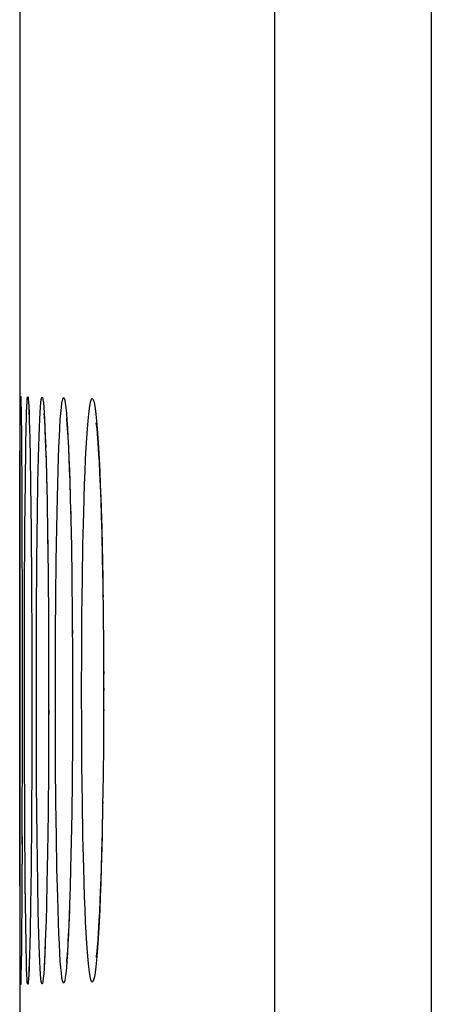
# Model space of a CAD drawing. Units: millimetres. Extents: x -76 to 53, y -58 to 80.
# Drawn here: x -75 to -73, y 10 to 15 of the extents above; entities that cross this region are included whole.
import ezdxf

# ---------------------------------------------------------------- set-up
doc = ezdxf.new("R2010")
doc.units = ezdxf.units.MM
doc.header["$LTSCALE"] = 16.335
doc.layers.get('0').update_dxf_attribs({"linetype": 'CONTINUOUS'})
doc.layers.add('ASSI', color=7, linetype='CONTINUOUS')
doc.layers.add('RACCORDO', color=7, linetype='CONTINUOUS')

msp = doc.modelspace()

# ---------------------------------------------------------------- linework, layer by layer
at = {"color": 7, "linetype": 'CONTINUOUS'}
msp.add_line((-74.8049, 54.0097), (-74.8049, -16.55), dxfattribs=at)
at = {"color": 253, "linetype": 'CONTINUOUS'}
for p, q in [((-73.5514, 52.3149), (-73.5516, -53.5393)), ((-72.7813, 52.3149), (-72.7813, -53.4504))]:
    msp.add_line(p, q, dxfattribs=at)
at = {"layer": 'ASSI', "color": 7, "linetype": 'CONTINUOUS'}
for p, q in [((-74.8049, 54.0097), (-74.8049, -16.55)), ((-74.7992, 12.7734), (-74.7983, 12.7241)), ((-74.7983, 12.7241), (-74.7967, 12.5906)), ((-74.7605, 12.7392), (-74.7602, 12.7344)), ((-74.7602, 12.7344), (-74.7599, 12.7273)), ((-74.7599, 12.7273), (-74.7594, 12.7181)), ((-74.7594, 12.7181), (-74.7587, 12.7006)), ((-74.8037, 12.3765), (-74.8025, 12.6909)), ((-74.7587, 12.7006), (-74.7579, 12.6788)), ((-74.7579, 12.6788), (-74.7568, 12.6431)), ((-74.6844, 12.6953), (-74.6836, 12.6837)), ((-74.6836, 12.6837), (-74.6828, 12.6701)), ((-74.6828, 12.6701), (-74.682, 12.6544)), ((-74.682, 12.6544), (-74.6807, 12.6271)), ((-74.5725, 12.6601), (-74.5712, 12.6428)), ((-74.7969, 12.6066), (-74.7947, 12.3068)), ((-74.7568, 12.6431), (-74.7553, 12.5876)), ((-74.6807, 12.6271), (-74.6793, 12.5953)), ((-74.5712, 12.6428), (-74.5699, 12.6225)), ((-74.5699, 12.6225), (-74.5684, 12.5992)), ((-74.424, 12.6163), (-74.4223, 12.595)), ((-74.7553, 12.5876), (-74.7536, 12.5047)), ((-74.6793, 12.5953), (-74.6775, 12.5458)), ((-74.5684, 12.5992), (-74.567, 12.5731)), ((-74.567, 12.5731), (-74.5655, 12.5443)), ((-74.4223, 12.595), (-74.4205, 12.5706)), ((-74.4205, 12.5706), (-74.4187, 12.5432)), ((-74.6775, 12.5458), (-74.6756, 12.488)), ((-74.5655, 12.5443), (-74.5633, 12.4962)), ((-74.4187, 12.5432), (-74.4168, 12.5128)), ((-74.4168, 12.5128), (-74.415, 12.4792)), ((-74.7536, 12.5047), (-74.7512, 12.365)), ((-74.6756, 12.488), (-74.6733, 12.4034)), ((-74.5633, 12.4962), (-74.5612, 12.4421)), ((-74.415, 12.4792), (-74.4122, 12.4229)), ((-74.5612, 12.4421), (-74.559, 12.3822)), ((-74.4122, 12.4229), (-74.4094, 12.3594)), ((-74.8044, 11.6341), (-74.8037, 12.3765)), ((-74.795, 12.365), (-74.7949, 12.3511)), ((-74.7512, 12.365), (-74.7486, 12.1432)), ((-74.6733, 12.4034), (-74.6706, 12.2839)), ((-74.559, 12.3822), (-74.5564, 12.2937)), ((-74.7948, 12.3226), (-74.7924, 11.5841)), ((-74.4094, 12.3594), (-74.4067, 12.2887)), ((-74.6706, 12.2839), (-74.6678, 12.1201)), ((-74.5564, 12.2937), (-74.5538, 12.1953)), ((-74.4067, 12.2887), (-74.4041, 12.211)), ((-74.5538, 12.1953), (-74.551, 12.0595)), ((-74.4041, 12.211), (-74.4017, 12.1265)), ((-74.7486, 12.1432), (-74.7464, 11.8721)), ((-74.6678, 12.1201), (-74.6654, 11.9316)), ((-74.4017, 12.1265), (-74.3988, 12.0036)), ((-74.551, 12.0595), (-74.5487, 11.9104)), ((-74.3988, 12.0036), (-74.3964, 11.87)), ((-74.6654, 11.9316), (-74.6635, 11.69)), ((-74.5487, 11.9104), (-74.5465, 11.7165)), ((-74.7464, 11.8721), (-74.7453, 11.5928)), ((-74.3964, 11.87), (-74.3945, 11.7269)), ((-74.6635, 11.69), (-74.6626, 11.4609)), ((-74.5465, 11.7165), (-74.5453, 11.5094)), ((-74.3945, 11.7269), (-74.3931, 11.5757)), ((-74.7924, 11.6333), (-74.7924, 11.1103)), ((-74.7453, 11.5928), (-74.7449, 11.312)), ((-74.3931, 11.5757), (-74.3925, 11.4184)), ((-74.5453, 11.5094), (-74.545, 11.3132)), ((-74.6626, 11.4609), (-74.6627, 11.2079)), ((-74.3925, 11.4184), (-74.3926, 11.2469)), ((-74.8042, 10.6287), (-74.8044, 11.3523)), ((-74.7449, 11.312), (-74.7456, 11.0037)), ((-74.545, 11.3132), (-74.5457, 11.1038)), ((-74.3926, 11.2469), (-74.3934, 11.085)), ((-74.6627, 11.2079), (-74.6638, 10.9702)), ((-74.7923, 11.1633), (-74.7937, 10.5934)), ((-74.5457, 11.1038), (-74.5473, 10.9052)), ((-74.3934, 11.085), (-74.395, 10.9306)), ((-74.7456, 11.0037), (-74.7472, 10.7221)), ((-74.6638, 10.9702), (-74.6657, 10.7499)), ((-74.395, 10.9306), (-74.3972, 10.7854)), ((-74.5473, 10.9052), (-74.5493, 10.7505)), ((-74.3972, 10.7854), (-74.3999, 10.651)), ((-74.7472, 10.7221), (-74.7494, 10.4775)), ((-74.6657, 10.7499), (-74.6683, 10.5521)), ((-74.5493, 10.7505), (-74.5517, 10.6075)), ((-74.8032, 10.148), (-74.8042, 10.6287)), ((-74.7936, 10.6313), (-74.7969, 10.0977)), ((-74.3999, 10.651), (-74.4023, 10.558)), ((-74.5517, 10.6075), (-74.5546, 10.4776)), ((-74.6683, 10.5521), (-74.671, 10.4034)), ((-74.4023, 10.558), (-74.4048, 10.4722)), ((-74.7494, 10.4775), (-74.7519, 10.293)), ((-74.5546, 10.4776), (-74.5571, 10.3839)), ((-74.4048, 10.4722), (-74.4075, 10.3938)), ((-74.671, 10.4034), (-74.6734, 10.2954)), ((-74.5571, 10.3839), (-74.5598, 10.2997)), ((-74.4075, 10.3938), (-74.4103, 10.3229)), ((-74.7519, 10.293), (-74.7541, 10.1732)), ((-74.6734, 10.2954), (-74.6755, 10.2197)), ((-74.5598, 10.2997), (-74.5619, 10.2428)), ((-74.4103, 10.3229), (-74.4132, 10.2596)), ((-74.5619, 10.2428), (-74.5641, 10.1917)), ((-74.4132, 10.2596), (-74.4151, 10.2217)), ((-74.6755, 10.2197), (-74.6776, 10.154)), ((-74.5641, 10.1917), (-74.5662, 10.1462)), ((-74.4171, 10.1873), (-74.419, 10.1561)), ((-74.4151, 10.2217), (-74.4171, 10.1873)), ((-74.8022, 9.9805), (-74.8032, 10.148)), ((-74.7541, 10.1732), (-74.7557, 10.1001)), ((-74.6776, 10.154), (-74.6792, 10.1112)), ((-74.5662, 10.1462), (-74.5676, 10.1191)), ((-74.419, 10.1561), (-74.4209, 10.1283)), ((-74.7968, 10.1062), (-74.7983, 9.9803)), ((-74.7557, 10.1001), (-74.7571, 10.0503)), ((-74.6792, 10.1112), (-74.6808, 10.0741)), ((-74.5691, 10.0947), (-74.5705, 10.0731)), ((-74.5676, 10.1191), (-74.5691, 10.0947)), ((-74.7571, 10.0503), (-74.7582, 10.0178)), ((-74.6818, 10.0528), (-74.6828, 10.0341)), ((-74.6808, 10.0741), (-74.6818, 10.0528)), ((-74.798, 10.0027), (-74.7987, 9.9526)), ((-74.7594, 9.9868), (-74.7598, 9.9776)), ((-74.7589, 9.9979), (-74.7594, 9.9868)), ((-74.7582, 10.0178), (-74.7589, 9.9979)), ((-74.6828, 10.0341), (-74.6838, 10.0182)), ((-74.8016, 9.9312), (-74.8022, 9.9805)), ((-74.799, 9.945), (-74.7992, 9.9368)), ((-74.7598, 9.9776), (-74.7602, 9.9705))]:
    msp.add_line(p, q, dxfattribs=at)
at = {"layer": 'ASSI', "color": 253, "linetype": 'CONTINUOUS'}
for p, q in [((-73.5514, 52.3149), (-73.5516, -53.5393)), ((-72.7813, 52.3149), (-72.7813, -53.4504)), ((-74.7579, 12.6895), (-74.7579, 12.6788)), ((-74.7571, 12.6528), (-74.7567, 12.6504)), ((-74.7747, 12.5558), (-74.7729, 12.6507)), ((-74.7567, 12.6504), (-74.7568, 12.6431)), ((-74.7771, 12.3756), (-74.7747, 12.5558)), ((-74.755, 12.5751), (-74.7544, 12.5555)), ((-74.6772, 12.5509), (-74.6775, 12.5458)), ((-74.5603, 12.4352), (-74.559, 12.3822)), ((-74.779, 12.1561), (-74.7771, 12.3756)), ((-74.7513, 12.3752), (-74.7512, 12.365)), ((-74.7176, 12.2325), (-74.7152, 12.3749)), ((-74.6728, 12.3849), (-74.6722, 12.3704)), ((-74.5582, 12.3707), (-74.557, 12.3167)), ((-74.6707, 12.3015), (-74.6706, 12.2839)), ((-74.623, 12.1526), (-74.6199, 12.3023)), ((-74.4063, 12.2985), (-74.4018, 12.1492)), ((-74.7204, 11.9916), (-74.7176, 12.2325)), ((-74.6702, 12.2621), (-74.6694, 12.2284)), ((-74.4939, 12.07), (-74.4902, 12.2261)), ((-74.5533, 12.1693), (-74.5525, 12.152)), ((-74.7806, 11.8171), (-74.779, 12.1561)), ((-74.7486, 12.1555), (-74.7486, 12.1432)), ((-74.6681, 12.152), (-74.6678, 12.1201)), ((-74.6256, 11.9891), (-74.623, 12.1526)), ((-74.6674, 12.0946), (-74.6669, 12.0724)), ((-74.5509, 12.072), (-74.551, 12.0595)), ((-74.5505, 12.0306), (-74.5495, 11.9885)), ((-74.4968, 11.9014), (-74.4939, 12.07)), ((-74.7222, 11.7259), (-74.7204, 11.9916)), ((-74.6275, 11.8151), (-74.6256, 11.9891)), ((-74.7466, 11.9052), (-74.7464, 11.8721)), ((-74.499, 11.7231), (-74.4968, 11.9014)), ((-74.3958, 11.835), (-74.3951, 11.8127)), ((-74.7814, 11.4472), (-74.7806, 11.8171)), ((-74.6288, 11.6326), (-74.6275, 11.8151)), ((-74.723, 11.4472), (-74.7222, 11.7259)), ((-74.6635, 11.7246), (-74.6635, 11.69)), ((-74.5463, 11.7236), (-74.5465, 11.7165)), ((-74.5002, 11.5396), (-74.499, 11.7231)), ((-74.6633, 11.6582), (-74.663, 11.6326)), ((-74.546, 11.6487), (-74.5456, 11.6318)), ((-74.7453, 11.6331), (-74.7453, 11.5928)), ((-74.6295, 11.4468), (-74.6288, 11.6326)), ((-74.5451, 11.5396), (-74.5453, 11.5094)), ((-74.5007, 11.3523), (-74.5002, 11.5396)), ((-74.7811, 11.0715), (-74.7814, 11.4472)), ((-74.7229, 11.1643), (-74.723, 11.4472)), ((-74.6292, 11.1649), (-74.6295, 11.4468)), ((-74.5452, 11.4738), (-74.5448, 11.4464)), ((-74.3921, 11.4461), (-74.3925, 11.4184)), ((-74.5002, 11.1656), (-74.5007, 11.3523)), ((-74.3924, 11.3783), (-74.392, 11.3523)), ((-74.6625, 11.2574), (-74.6627, 11.2079)), ((-74.3921, 11.2581), (-74.3926, 11.2469)), ((-74.3927, 11.2058), (-74.3925, 11.165)), ((-74.7217, 10.8886), (-74.7229, 11.1643)), ((-74.6628, 11.1731), (-74.6627, 11.1636)), ((-74.6282, 10.981), (-74.6292, 11.1649)), ((-74.499, 10.9823), (-74.5002, 11.1656)), ((-74.7799, 10.7131), (-74.7811, 11.0715)), ((-74.6635, 10.979), (-74.6638, 10.9702)), ((-74.6266, 10.8018), (-74.6282, 10.981)), ((-74.4969, 10.8037), (-74.499, 10.9823)), ((-74.7196, 10.6301), (-74.7217, 10.8886)), ((-74.6244, 10.6325), (-74.6266, 10.8018)), ((-74.4939, 10.6351), (-74.4969, 10.8037)), ((-74.3964, 10.8032), (-74.3972, 10.7854)), ((-74.3978, 10.7507), (-74.398, 10.7177)), ((-74.7778, 10.3985), (-74.7799, 10.7131)), ((-74.7165, 10.3996), (-74.7196, 10.6301)), ((-74.6216, 10.4759), (-74.6244, 10.6325)), ((-74.4902, 10.479), (-74.4939, 10.6351)), ((-74.6182, 10.3338), (-74.6216, 10.4759)), ((-74.4858, 10.3374), (-74.4902, 10.479)), ((-74.7756, 10.2043), (-74.7778, 10.3985)), ((-74.7139, 10.2659), (-74.7165, 10.3996)), ((-74.6143, 10.2092), (-74.6182, 10.3338)), ((-74.711, 10.1505), (-74.7139, 10.2659)), ((-74.7738, 10.099), (-74.7756, 10.2043)), ((-74.6776, 10.154), (-74.6773, 10.1523)), ((-74.7719, 10.015), (-74.7738, 10.099)), ((-74.7574, 10.0415), (-74.7579, 10.0148)), ((-74.7567, 10.0539), (-74.7571, 10.0503))]:
    msp.add_line(p, q, dxfattribs=at)
at = {"layer": 'ASSI', "color": 7, "linetype": 'CONTINUOUS'}
for points in [[(-74.8025, 12.6909), (-74.8019, 12.7519), (-74.8016, 12.7735), (-74.8012, 12.7889), (-74.8008, 12.7982), (-74.8005, 12.8013), (-74.8, 12.7982), (-74.7996, 12.7888), (-74.7992, 12.7734)], [(-74.7607, 12.7413), (-74.7606, 12.7405), (-74.7605, 12.7392)], [(-74.686, 12.716), (-74.686, 12.7153), (-74.6858, 12.7137), (-74.6856, 12.7114), (-74.6853, 12.7083)], [(-74.6853, 12.7083), (-74.6847, 12.7002), (-74.6844, 12.6953)], [(-74.5756, 12.6926), (-74.5756, 12.6925), (-74.5755, 12.6912), (-74.5752, 12.6884), (-74.5748, 12.6847), (-74.5743, 12.6799), (-74.5737, 12.6742), (-74.5732, 12.6676), (-74.5725, 12.6601)], [(-74.4291, 12.6673), (-74.4296, 12.6695), (-74.4297, 12.6704), (-74.4296, 12.6697), (-74.4293, 12.6678), (-74.4289, 12.6647), (-74.4284, 12.6604), (-74.4278, 12.6552), (-74.4271, 12.6492), (-74.4264, 12.6422), (-74.4256, 12.6344), (-74.4248, 12.6257), (-74.424, 12.6163)], [(-74.4209, 10.1283), (-74.4227, 10.1038), (-74.4236, 10.0928), (-74.4245, 10.0827), (-74.4253, 10.0734), (-74.4261, 10.065), (-74.4269, 10.0575), (-74.4276, 10.0509), (-74.4282, 10.0453), (-74.4288, 10.0408), (-74.4292, 10.0374), (-74.4293, 10.0369)], [(-74.5705, 10.0731), (-74.5718, 10.0543), (-74.5724, 10.046), (-74.573, 10.0385), (-74.5736, 10.0317), (-74.5742, 10.0259), (-74.5746, 10.0209), (-74.5751, 10.0169), (-74.5754, 10.0141), (-74.5756, 10.0123)], [(-74.6838, 10.0182), (-74.6847, 10.0053), (-74.685, 10), (-74.6854, 9.9957), (-74.6857, 9.9923)], [(-74.7987, 9.9605), (-74.7992, 9.9311), (-74.7996, 9.9157), (-74.8, 9.9064), (-74.8005, 9.9032), (-74.8008, 9.9064), (-74.8012, 9.9158), (-74.8016, 9.9312)], [(-74.7602, 9.9705), (-74.7605, 9.9658), (-74.7605, 9.9655)], [(-74.7992, 9.9368), (-74.7993, 9.9332), (-74.7993, 9.9326)]]:
    msp.add_lwpolyline(points, dxfattribs=at)
at = {"layer": 'ASSI', "color": 253, "linetype": 'CONTINUOUS'}
for points in [[(-74.7729, 12.6507), (-74.7719, 12.6898), (-74.7709, 12.7231), (-74.7698, 12.7507), (-74.7687, 12.7723), (-74.7676, 12.7877), (-74.7664, 12.797), (-74.7652, 12.8001), (-74.764, 12.7969), (-74.7628, 12.7876), (-74.7616, 12.7721), (-74.7604, 12.7506), (-74.7591, 12.7229), (-74.7587, 12.7006)], [(-74.7078, 12.6494), (-74.7061, 12.6884), (-74.7043, 12.7216), (-74.7025, 12.749), (-74.7006, 12.7704), (-74.6987, 12.7856), (-74.6967, 12.7947), (-74.6948, 12.7976), (-74.6928, 12.7943), (-74.6907, 12.7847), (-74.6887, 12.7691), (-74.6867, 12.7473), (-74.6848, 12.7194), (-74.6828, 12.6858), (-74.6809, 12.6463)], [(-74.6099, 12.6005), (-74.6076, 12.6451), (-74.6052, 12.6841), (-74.6026, 12.7173), (-74.6001, 12.7448), (-74.5974, 12.7662), (-74.5947, 12.7816), (-74.592, 12.7908)], [(-74.592, 12.7908), (-74.5892, 12.7939), (-74.5864, 12.7908)], [(-74.5864, 12.7908), (-74.5836, 12.7815), (-74.5809, 12.7661), (-74.5781, 12.7446), (-74.5754, 12.7171), (-74.5727, 12.6838), (-74.57, 12.6448), (-74.5675, 12.6001)], [(-74.4751, 12.5961), (-74.472, 12.6407), (-74.4689, 12.6795), (-74.4657, 12.7126), (-74.4623, 12.74), (-74.4589, 12.7614)], [(-74.4589, 12.7614), (-74.4555, 12.7767), (-74.4519, 12.7859), (-74.4484, 12.789), (-74.4448, 12.7859), (-74.4412, 12.7766), (-74.4377, 12.7613)], [(-74.4377, 12.7613), (-74.4342, 12.7399), (-74.4307, 12.7124), (-74.4273, 12.6792), (-74.4239, 12.6404), (-74.4207, 12.5958)], [(-74.7559, 12.6113), (-74.7556, 12.6055), (-74.7553, 12.5876)], [(-74.7152, 12.3749), (-74.7125, 12.4998), (-74.711, 12.5549), (-74.7095, 12.6047), (-74.7078, 12.6494)], [(-74.6809, 12.6463), (-74.679, 12.6011), (-74.6779, 12.5589)], [(-74.6199, 12.3023), (-74.6163, 12.4356), (-74.6143, 12.4957), (-74.6122, 12.5507), (-74.6099, 12.6005)], [(-74.5675, 12.6001), (-74.565, 12.5503), (-74.5626, 12.4953), (-74.5603, 12.4352)], [(-74.4902, 12.2261), (-74.4858, 12.3676), (-74.4834, 12.4319), (-74.4807, 12.4917), (-74.478, 12.5465), (-74.4751, 12.5961)], [(-74.4207, 12.5958), (-74.4175, 12.5461), (-74.4145, 12.4913), (-74.4116, 12.4314), (-74.4089, 12.3671), (-74.4063, 12.2985)], [(-74.6765, 12.518), (-74.6755, 12.4955), (-74.6756, 12.488)], [(-74.6747, 12.4558), (-74.6738, 12.435), (-74.6733, 12.4034)], [(-74.557, 12.3167), (-74.5561, 12.3018), (-74.5564, 12.2937)], [(-74.5551, 12.2457), (-74.5543, 12.2286), (-74.5538, 12.1953)], [(-74.4018, 12.1492), (-74.398, 11.9863), (-74.3975, 11.9381)], [(-74.3969, 11.9043), (-74.3964, 11.9008), (-74.3964, 11.87)], [(-74.3998, 10.6346), (-74.404, 10.4785), (-74.4064, 10.4056), (-74.4089, 10.337), (-74.4116, 10.2728), (-74.4145, 10.2129), (-74.4176, 10.1581), (-74.4207, 10.1084)], [(-74.4751, 10.1087), (-74.478, 10.1584), (-74.4807, 10.2132), (-74.4834, 10.2731), (-74.4858, 10.3374)], [(-74.5603, 10.269), (-74.5626, 10.2089), (-74.565, 10.1539), (-74.5675, 10.1041)], [(-74.6099, 10.1044), (-74.6122, 10.1542), (-74.6143, 10.2092)], [(-74.7078, 10.0558), (-74.7095, 10.1006), (-74.711, 10.1505)], [(-74.6792, 10.1112), (-74.6791, 10.1022), (-74.6809, 10.0572)], [(-74.592, 9.9138), (-74.5947, 9.9231), (-74.5974, 9.9384), (-74.6001, 9.9599), (-74.6027, 9.9875), (-74.6052, 10.0207), (-74.6076, 10.0597), (-74.6099, 10.1044)], [(-74.5675, 10.1041), (-74.5701, 10.0595), (-74.5727, 10.0205), (-74.5754, 9.9873), (-74.5781, 9.9598), (-74.5809, 9.9383), (-74.5837, 9.923), (-74.5865, 9.9137)], [(-74.4589, 9.9433), (-74.4624, 9.9647), (-74.4657, 9.9922), (-74.4689, 10.0253), (-74.4721, 10.0642), (-74.4751, 10.1087)], [(-74.4207, 10.1084), (-74.424, 10.0639), (-74.4273, 10.0251), (-74.4307, 9.992), (-74.4342, 9.9645), (-74.4377, 9.9432)], [(-74.6809, 10.0572), (-74.6829, 10.0179), (-74.6848, 9.9845), (-74.6868, 9.9567), (-74.6888, 9.9351), (-74.6908, 9.9196), (-74.6928, 9.9102), (-74.6948, 9.9069), (-74.6968, 9.91), (-74.6987, 9.9192), (-74.7007, 9.9345), (-74.7025, 9.956), (-74.7044, 9.9835), (-74.7061, 10.0168), (-74.7078, 10.0558)], [(-74.7589, 9.9979), (-74.7591, 9.9814), (-74.7604, 9.9538), (-74.7616, 9.9323), (-74.7628, 9.9169), (-74.764, 9.9076), (-74.7652, 9.9045), (-74.7664, 9.9076), (-74.7676, 9.917), (-74.7687, 9.9324), (-74.7698, 9.954), (-74.7709, 9.9816), (-74.7719, 10.015)], [(-74.4377, 9.9432), (-74.4413, 9.9279), (-74.4449, 9.9186), (-74.4484, 9.9155), (-74.452, 9.9187), (-74.4555, 9.928), (-74.4589, 9.9433)], [(-74.5865, 9.9137), (-74.5892, 9.9106), (-74.592, 9.9138)]]:
    msp.add_lwpolyline(points, dxfattribs=at)
at = {"layer": 'RACCORDO', "color": 7, "linetype": 'CONTINUOUS'}
for p, q in [((-74.7992, 12.7734), (-74.7983, 12.7241)), ((-74.7983, 12.7241), (-74.7967, 12.5906)), ((-74.7605, 12.7392), (-74.7602, 12.7344)), ((-74.7602, 12.7344), (-74.7599, 12.7273)), ((-74.7599, 12.7273), (-74.7594, 12.7181)), ((-74.7594, 12.7181), (-74.7587, 12.7006)), ((-74.8037, 12.3765), (-74.8025, 12.6909)), ((-74.7587, 12.7006), (-74.7579, 12.6788)), ((-74.7579, 12.6788), (-74.7568, 12.6431)), ((-74.6844, 12.6953), (-74.6836, 12.6837)), ((-74.6836, 12.6837), (-74.6828, 12.6701)), ((-74.6828, 12.6701), (-74.682, 12.6544)), ((-74.682, 12.6544), (-74.6807, 12.6271)), ((-74.5725, 12.6601), (-74.5712, 12.6428)), ((-74.7969, 12.6066), (-74.7947, 12.3068)), ((-74.7568, 12.6431), (-74.7553, 12.5876)), ((-74.6807, 12.6271), (-74.6793, 12.5953)), ((-74.5712, 12.6428), (-74.5699, 12.6225)), ((-74.5699, 12.6225), (-74.5684, 12.5992)), ((-74.424, 12.6163), (-74.4223, 12.595)), ((-74.7553, 12.5876), (-74.7536, 12.5047)), ((-74.6793, 12.5953), (-74.6775, 12.5458)), ((-74.5684, 12.5992), (-74.567, 12.5731)), ((-74.567, 12.5731), (-74.5655, 12.5443)), ((-74.4223, 12.595), (-74.4205, 12.5706)), ((-74.4205, 12.5706), (-74.4187, 12.5432)), ((-74.6775, 12.5458), (-74.6756, 12.488)), ((-74.5655, 12.5443), (-74.5633, 12.4962)), ((-74.4187, 12.5432), (-74.4168, 12.5128)), ((-74.4168, 12.5128), (-74.415, 12.4792)), ((-74.7536, 12.5047), (-74.7512, 12.365)), ((-74.6756, 12.488), (-74.6733, 12.4034)), ((-74.5633, 12.4962), (-74.5612, 12.4421)), ((-74.415, 12.4792), (-74.4122, 12.4229)), ((-74.5612, 12.4421), (-74.559, 12.3822)), ((-74.4122, 12.4229), (-74.4094, 12.3594)), ((-74.8044, 11.7264), (-74.8037, 12.3765)), ((-74.795, 12.365), (-74.7949, 12.3511)), ((-74.7512, 12.365), (-74.7486, 12.1432)), ((-74.6733, 12.4034), (-74.6706, 12.2839)), ((-74.559, 12.3822), (-74.5564, 12.2937)), ((-74.7948, 12.3226), (-74.7924, 11.5841)), ((-74.4094, 12.3594), (-74.4067, 12.2887)), ((-74.6706, 12.2839), (-74.6678, 12.1201)), ((-74.5564, 12.2937), (-74.5538, 12.1953)), ((-74.4067, 12.2887), (-74.4041, 12.211)), ((-74.5538, 12.1953), (-74.551, 12.0595)), ((-74.4041, 12.211), (-74.4017, 12.1265)), ((-74.7486, 12.1432), (-74.7464, 11.8721)), ((-74.6678, 12.1201), (-74.6654, 11.9316)), ((-74.4017, 12.1265), (-74.3988, 12.0036)), ((-74.551, 12.0595), (-74.5487, 11.9104)), ((-74.3988, 12.0036), (-74.3964, 11.87)), ((-74.6654, 11.9316), (-74.6635, 11.69)), ((-74.5487, 11.9104), (-74.5465, 11.7165)), ((-74.7464, 11.8721), (-74.7453, 11.5928)), ((-74.3964, 11.87), (-74.3945, 11.7269)), ((-74.8042, 10.6287), (-74.8044, 11.7264)), ((-74.6635, 11.69), (-74.6626, 11.4609)), ((-74.5465, 11.7165), (-74.5453, 11.5094)), ((-74.3945, 11.7269), (-74.3931, 11.5757)), ((-74.7924, 11.6333), (-74.7924, 11.1103)), ((-74.7453, 11.5928), (-74.7449, 11.312)), ((-74.3931, 11.5757), (-74.3925, 11.4184)), ((-74.5453, 11.5094), (-74.545, 11.3132)), ((-74.6626, 11.4609), (-74.6627, 11.2079)), ((-74.3925, 11.4184), (-74.3926, 11.2469)), ((-74.7449, 11.312), (-74.7456, 11.0037)), ((-74.545, 11.3132), (-74.5457, 11.1038)), ((-74.3926, 11.2469), (-74.3934, 11.085)), ((-74.6627, 11.2079), (-74.6638, 10.9702)), ((-74.7923, 11.1633), (-74.7937, 10.5934)), ((-74.5457, 11.1038), (-74.5473, 10.9052)), ((-74.3934, 11.085), (-74.395, 10.9306)), ((-74.7456, 11.0037), (-74.7472, 10.7221)), ((-74.6638, 10.9702), (-74.6657, 10.7499)), ((-74.395, 10.9306), (-74.3972, 10.7854)), ((-74.5473, 10.9052), (-74.5493, 10.7505)), ((-74.3972, 10.7854), (-74.3999, 10.651)), ((-74.7472, 10.7221), (-74.7494, 10.4775)), ((-74.6657, 10.7499), (-74.6683, 10.5521)), ((-74.5493, 10.7505), (-74.5517, 10.6075)), ((-74.8032, 10.148), (-74.8042, 10.6287)), ((-74.7936, 10.6282), (-74.7969, 10.0977)), ((-74.3999, 10.651), (-74.4023, 10.558)), ((-74.5517, 10.6075), (-74.5546, 10.4776)), ((-74.6683, 10.5521), (-74.671, 10.4034)), ((-74.4023, 10.558), (-74.4048, 10.4722)), ((-74.7494, 10.4775), (-74.7519, 10.293)), ((-74.5546, 10.4776), (-74.5571, 10.3839)), ((-74.4048, 10.4722), (-74.4075, 10.3938)), ((-74.671, 10.4034), (-74.6734, 10.2954)), ((-74.5571, 10.3839), (-74.5598, 10.2997)), ((-74.4075, 10.3938), (-74.4103, 10.3229)), ((-74.7519, 10.293), (-74.7541, 10.1732)), ((-74.6734, 10.2954), (-74.6755, 10.2197)), ((-74.5598, 10.2997), (-74.5619, 10.2428)), ((-74.4103, 10.3229), (-74.4132, 10.2596)), ((-74.5619, 10.2428), (-74.5641, 10.1917)), ((-74.4132, 10.2596), (-74.4151, 10.2217)), ((-74.6755, 10.2197), (-74.6776, 10.154)), ((-74.5641, 10.1917), (-74.5662, 10.1462)), ((-74.4171, 10.1873), (-74.419, 10.1561)), ((-74.4151, 10.2217), (-74.4171, 10.1873)), ((-74.8022, 9.9805), (-74.8032, 10.148)), ((-74.7541, 10.1732), (-74.7557, 10.1001)), ((-74.6776, 10.154), (-74.6792, 10.1112)), ((-74.5662, 10.1462), (-74.5676, 10.1191)), ((-74.419, 10.1561), (-74.4209, 10.1283)), ((-74.7968, 10.1062), (-74.7983, 9.9803)), ((-74.7557, 10.1001), (-74.7571, 10.0503)), ((-74.6792, 10.1112), (-74.6808, 10.0741)), ((-74.5691, 10.0947), (-74.5705, 10.0731)), ((-74.5676, 10.1191), (-74.5691, 10.0947)), ((-74.7571, 10.0503), (-74.7582, 10.0178)), ((-74.6818, 10.0528), (-74.6828, 10.0341)), ((-74.6808, 10.0741), (-74.6818, 10.0528)), ((-74.798, 10.0027), (-74.7987, 9.9526)), ((-74.7594, 9.9868), (-74.7598, 9.9776)), ((-74.7589, 9.9979), (-74.7594, 9.9868)), ((-74.7582, 10.0178), (-74.7589, 9.9979)), ((-74.6828, 10.0341), (-74.6838, 10.0182)), ((-74.8016, 9.9312), (-74.8022, 9.9805)), ((-74.799, 9.945), (-74.7992, 9.9368)), ((-74.7598, 9.9776), (-74.7602, 9.9705))]:
    msp.add_line(p, q, dxfattribs=at)
at = {"layer": 'RACCORDO', "color": 253, "linetype": 'CONTINUOUS'}
for p, q in [((-74.7579, 12.6895), (-74.7579, 12.6788)), ((-74.7571, 12.6528), (-74.7567, 12.6504)), ((-74.7747, 12.5558), (-74.7729, 12.6507)), ((-74.7567, 12.6504), (-74.7568, 12.6431)), ((-74.7771, 12.3756), (-74.7747, 12.5558)), ((-74.755, 12.5751), (-74.7544, 12.5555)), ((-74.5603, 12.4352), (-74.559, 12.3822)), ((-74.779, 12.1561), (-74.7771, 12.3756)), ((-74.7513, 12.3752), (-74.7512, 12.365)), ((-74.7176, 12.2325), (-74.7152, 12.3749)), ((-74.6728, 12.3849), (-74.6722, 12.3704)), ((-74.6707, 12.3015), (-74.6706, 12.2839)), ((-74.623, 12.1526), (-74.6199, 12.3023)), ((-74.4063, 12.2985), (-74.4018, 12.1492)), ((-74.7204, 11.9916), (-74.7176, 12.2325)), ((-74.6702, 12.2621), (-74.6694, 12.2284)), ((-74.4939, 12.07), (-74.4902, 12.2261)), ((-74.5533, 12.1693), (-74.5525, 12.152)), ((-74.7806, 11.8171), (-74.779, 12.1561)), ((-74.7486, 12.1555), (-74.7486, 12.1432)), ((-74.6681, 12.152), (-74.6678, 12.1201)), ((-74.6256, 11.9891), (-74.623, 12.1526)), ((-74.6674, 12.0946), (-74.6669, 12.0724)), ((-74.5509, 12.072), (-74.551, 12.0595)), ((-74.5505, 12.0306), (-74.5495, 11.9885)), ((-74.4968, 11.9014), (-74.4939, 12.07)), ((-74.7222, 11.7259), (-74.7204, 11.9916)), ((-74.6275, 11.8151), (-74.6256, 11.9891)), ((-74.7466, 11.9052), (-74.7464, 11.8721)), ((-74.499, 11.7231), (-74.4968, 11.9014)), ((-74.3964, 11.9008), (-74.3964, 11.87)), ((-74.3958, 11.835), (-74.3951, 11.8127)), ((-74.7814, 11.4472), (-74.7806, 11.8171)), ((-74.6288, 11.6326), (-74.6275, 11.8151)), ((-74.723, 11.4472), (-74.7222, 11.7259)), ((-74.6635, 11.7246), (-74.6635, 11.69)), ((-74.5463, 11.7236), (-74.5465, 11.7165)), ((-74.5002, 11.5396), (-74.499, 11.7231)), ((-74.6633, 11.6582), (-74.663, 11.6326)), ((-74.546, 11.6487), (-74.5456, 11.6318)), ((-74.7453, 11.6331), (-74.7453, 11.5928)), ((-74.6295, 11.4468), (-74.6288, 11.6326)), ((-74.5451, 11.5396), (-74.5453, 11.5094)), ((-74.5007, 11.3523), (-74.5002, 11.5396)), ((-74.7811, 11.0715), (-74.7814, 11.4472)), ((-74.7229, 11.1643), (-74.723, 11.4472)), ((-74.6292, 11.1649), (-74.6295, 11.4468)), ((-74.5452, 11.4738), (-74.5448, 11.4464)), ((-74.3921, 11.4461), (-74.3925, 11.4184)), ((-74.5002, 11.1656), (-74.5007, 11.3523)), ((-74.3924, 11.3783), (-74.392, 11.3523)), ((-74.6625, 11.2574), (-74.6627, 11.2079)), ((-74.3921, 11.2581), (-74.3926, 11.2469)), ((-74.3927, 11.2058), (-74.3925, 11.165)), ((-74.7217, 10.8886), (-74.7229, 11.1643)), ((-74.6628, 11.1731), (-74.6627, 11.1636)), ((-74.6282, 10.981), (-74.6292, 11.1649)), ((-74.499, 10.9823), (-74.5002, 11.1656)), ((-74.7799, 10.7131), (-74.7811, 11.0715)), ((-74.6635, 10.979), (-74.6638, 10.9702)), ((-74.6266, 10.8018), (-74.6282, 10.981)), ((-74.4969, 10.8037), (-74.499, 10.9823)), ((-74.7196, 10.6301), (-74.7217, 10.8886)), ((-74.6244, 10.6325), (-74.6266, 10.8018)), ((-74.4939, 10.6351), (-74.4969, 10.8037)), ((-74.3964, 10.8032), (-74.3972, 10.7854)), ((-74.3978, 10.7507), (-74.398, 10.7177)), ((-74.7778, 10.3985), (-74.7799, 10.7131)), ((-74.7165, 10.3996), (-74.7196, 10.6301)), ((-74.6216, 10.4759), (-74.6244, 10.6325)), ((-74.4902, 10.479), (-74.4939, 10.6351)), ((-74.6182, 10.3338), (-74.6216, 10.4759)), ((-74.4858, 10.3374), (-74.4902, 10.479)), ((-74.7756, 10.2043), (-74.7778, 10.3985)), ((-74.7139, 10.2659), (-74.7165, 10.3996)), ((-74.6143, 10.2092), (-74.6182, 10.3338)), ((-74.711, 10.1505), (-74.7139, 10.2659)), ((-74.7738, 10.099), (-74.7756, 10.2043)), ((-74.6776, 10.154), (-74.6773, 10.1523)), ((-74.7719, 10.015), (-74.7738, 10.099)), ((-74.7574, 10.0415), (-74.7579, 10.0148)), ((-74.7567, 10.0539), (-74.7571, 10.0503))]:
    msp.add_line(p, q, dxfattribs=at)
at = {"layer": 'RACCORDO', "color": 7, "linetype": 'CONTINUOUS'}
for points in [[(-74.8025, 12.6909), (-74.8019, 12.7519), (-74.8016, 12.7735), (-74.8012, 12.7889), (-74.8008, 12.7982), (-74.8005, 12.8013), (-74.8, 12.7982), (-74.7996, 12.7888), (-74.7992, 12.7734)], [(-74.7607, 12.7413), (-74.7606, 12.7405), (-74.7605, 12.7392)], [(-74.686, 12.716), (-74.686, 12.7153), (-74.6858, 12.7137), (-74.6856, 12.7114), (-74.6853, 12.7083)], [(-74.6853, 12.7083), (-74.6847, 12.7002), (-74.6844, 12.6953)], [(-74.5756, 12.6926), (-74.5756, 12.6925), (-74.5755, 12.6912), (-74.5752, 12.6884), (-74.5748, 12.6847), (-74.5743, 12.6799), (-74.5737, 12.6742), (-74.5732, 12.6676), (-74.5725, 12.6601)], [(-74.4291, 12.6673), (-74.4296, 12.6695), (-74.4297, 12.6704), (-74.4296, 12.6697), (-74.4293, 12.6678), (-74.4289, 12.6647), (-74.4284, 12.6604), (-74.4278, 12.6552), (-74.4271, 12.6492), (-74.4264, 12.6422), (-74.4256, 12.6344), (-74.4248, 12.6257), (-74.424, 12.6163)], [(-74.4209, 10.1283), (-74.4227, 10.1038), (-74.4236, 10.0928), (-74.4245, 10.0827), (-74.4253, 10.0734), (-74.4261, 10.065), (-74.4269, 10.0575), (-74.4276, 10.0509), (-74.4282, 10.0453), (-74.4288, 10.0408), (-74.4292, 10.0374), (-74.4293, 10.0369)], [(-74.5705, 10.0731), (-74.5718, 10.0543), (-74.5724, 10.046), (-74.573, 10.0385), (-74.5736, 10.0317), (-74.5742, 10.0259), (-74.5746, 10.0209), (-74.5751, 10.0169), (-74.5754, 10.0141), (-74.5756, 10.0123)], [(-74.6838, 10.0182), (-74.6847, 10.0053), (-74.685, 10), (-74.6854, 9.9957), (-74.6857, 9.9923)], [(-74.7987, 9.9605), (-74.7992, 9.9311), (-74.7996, 9.9157), (-74.8, 9.9064), (-74.8005, 9.9032), (-74.8008, 9.9064), (-74.8012, 9.9158), (-74.8016, 9.9312)], [(-74.7602, 9.9705), (-74.7605, 9.9658), (-74.7605, 9.9655)], [(-74.7992, 9.9368), (-74.7993, 9.9332), (-74.7993, 9.9326)]]:
    msp.add_lwpolyline(points, dxfattribs=at)
at = {"layer": 'RACCORDO', "color": 253, "linetype": 'CONTINUOUS'}
for points in [[(-74.7729, 12.6507), (-74.7719, 12.6898), (-74.7709, 12.7231), (-74.7698, 12.7507), (-74.7687, 12.7723), (-74.7676, 12.7877), (-74.7664, 12.797), (-74.7652, 12.8001), (-74.764, 12.7969), (-74.7628, 12.7876), (-74.7616, 12.7721), (-74.7604, 12.7506), (-74.7591, 12.7229), (-74.7587, 12.7006)], [(-74.7078, 12.6494), (-74.7061, 12.6884), (-74.7043, 12.7216), (-74.7025, 12.749), (-74.7006, 12.7704), (-74.6987, 12.7856), (-74.6967, 12.7947), (-74.6948, 12.7976), (-74.6928, 12.7943), (-74.6907, 12.7847), (-74.6887, 12.7691), (-74.6867, 12.7473), (-74.6848, 12.7194), (-74.6828, 12.6858), (-74.6809, 12.6463)], [(-74.6099, 12.6005), (-74.6076, 12.6451), (-74.6052, 12.6841), (-74.6026, 12.7173), (-74.6001, 12.7448), (-74.5974, 12.7662), (-74.5947, 12.7816), (-74.592, 12.7908)], [(-74.592, 12.7908), (-74.5892, 12.7939), (-74.5864, 12.7908)], [(-74.5864, 12.7908), (-74.5836, 12.7815), (-74.5809, 12.7661), (-74.5781, 12.7446), (-74.5754, 12.7171), (-74.5727, 12.6838), (-74.57, 12.6448), (-74.5675, 12.6001)], [(-74.4751, 12.5961), (-74.472, 12.6407), (-74.4689, 12.6795), (-74.4657, 12.7126), (-74.4623, 12.74), (-74.4589, 12.7614)], [(-74.4589, 12.7614), (-74.4555, 12.7767), (-74.4519, 12.7859), (-74.4484, 12.789), (-74.4448, 12.7859), (-74.4412, 12.7766), (-74.4377, 12.7613)], [(-74.4377, 12.7613), (-74.4342, 12.7399), (-74.4307, 12.7124), (-74.4273, 12.6792), (-74.4239, 12.6404), (-74.4207, 12.5958)], [(-74.7559, 12.6113), (-74.7556, 12.6055), (-74.7553, 12.5876)], [(-74.7152, 12.3749), (-74.7125, 12.4998), (-74.711, 12.5549), (-74.7095, 12.6047), (-74.7078, 12.6494)], [(-74.6809, 12.6463), (-74.679, 12.6011), (-74.6772, 12.5509), (-74.6775, 12.5458)], [(-74.6199, 12.3023), (-74.6163, 12.4356), (-74.6143, 12.4957), (-74.6122, 12.5507), (-74.6099, 12.6005)], [(-74.5675, 12.6001), (-74.565, 12.5503), (-74.5626, 12.4953), (-74.5603, 12.4352)], [(-74.4902, 12.2261), (-74.4858, 12.3676), (-74.4834, 12.4319), (-74.4807, 12.4917), (-74.478, 12.5465), (-74.4751, 12.5961)], [(-74.4207, 12.5958), (-74.4175, 12.5461), (-74.4145, 12.4913), (-74.4116, 12.4314), (-74.4089, 12.3671), (-74.4063, 12.2985)], [(-74.6765, 12.518), (-74.6755, 12.4955), (-74.6756, 12.488)], [(-74.6747, 12.4558), (-74.6738, 12.435), (-74.6733, 12.4034)], [(-74.557, 12.3167), (-74.5561, 12.3018), (-74.5564, 12.2937)], [(-74.5551, 12.2457), (-74.5543, 12.2286), (-74.5538, 12.1953)], [(-74.4018, 12.1492), (-74.398, 11.9863), (-74.3969, 11.9043)], [(-74.3998, 10.6346), (-74.404, 10.4785), (-74.4064, 10.4056), (-74.4089, 10.337), (-74.4116, 10.2728), (-74.4145, 10.2129), (-74.4176, 10.1581), (-74.4207, 10.1084)], [(-74.4751, 10.1087), (-74.478, 10.1584), (-74.4807, 10.2132), (-74.4834, 10.2731), (-74.4858, 10.3374)], [(-74.5603, 10.269), (-74.5626, 10.2089), (-74.565, 10.1539), (-74.5675, 10.1041)], [(-74.6099, 10.1044), (-74.6122, 10.1542), (-74.6143, 10.2092)], [(-74.7078, 10.0558), (-74.7095, 10.1006), (-74.711, 10.1505)], [(-74.6792, 10.1112), (-74.6791, 10.1022), (-74.6809, 10.0572)], [(-74.592, 9.9138), (-74.5947, 9.9231), (-74.5974, 9.9384), (-74.6001, 9.9599), (-74.6027, 9.9875), (-74.6052, 10.0207), (-74.6076, 10.0597), (-74.6099, 10.1044)], [(-74.5675, 10.1041), (-74.5701, 10.0595), (-74.5727, 10.0205), (-74.5754, 9.9873), (-74.5781, 9.9598), (-74.5809, 9.9383), (-74.5837, 9.923), (-74.5865, 9.9137)], [(-74.4589, 9.9433), (-74.4624, 9.9647), (-74.4657, 9.9922), (-74.4689, 10.0253), (-74.4721, 10.0642), (-74.4751, 10.1087)], [(-74.4207, 10.1084), (-74.424, 10.0639), (-74.4273, 10.0251), (-74.4307, 9.992), (-74.4342, 9.9645), (-74.4377, 9.9432)], [(-74.6809, 10.0572), (-74.6829, 10.0179), (-74.6848, 9.9845), (-74.6868, 9.9567), (-74.6888, 9.9351), (-74.6908, 9.9196), (-74.6928, 9.9102), (-74.6948, 9.9069), (-74.6968, 9.91), (-74.6987, 9.9192), (-74.7007, 9.9345), (-74.7025, 9.956), (-74.7044, 9.9835), (-74.7061, 10.0168), (-74.7078, 10.0558)], [(-74.7589, 9.9979), (-74.7591, 9.9814), (-74.7604, 9.9538), (-74.7616, 9.9323), (-74.7628, 9.9169), (-74.764, 9.9076), (-74.7652, 9.9045), (-74.7664, 9.9076), (-74.7676, 9.917), (-74.7687, 9.9324), (-74.7698, 9.954), (-74.7709, 9.9816), (-74.7719, 10.015)], [(-74.4377, 9.9432), (-74.4413, 9.9279), (-74.4449, 9.9186), (-74.4484, 9.9155), (-74.452, 9.9187), (-74.4555, 9.928), (-74.4589, 9.9433)], [(-74.5865, 9.9137), (-74.5892, 9.9106), (-74.592, 9.9138)]]:
    msp.add_lwpolyline(points, dxfattribs=at)

doc.saveas('drawing.dxf')
